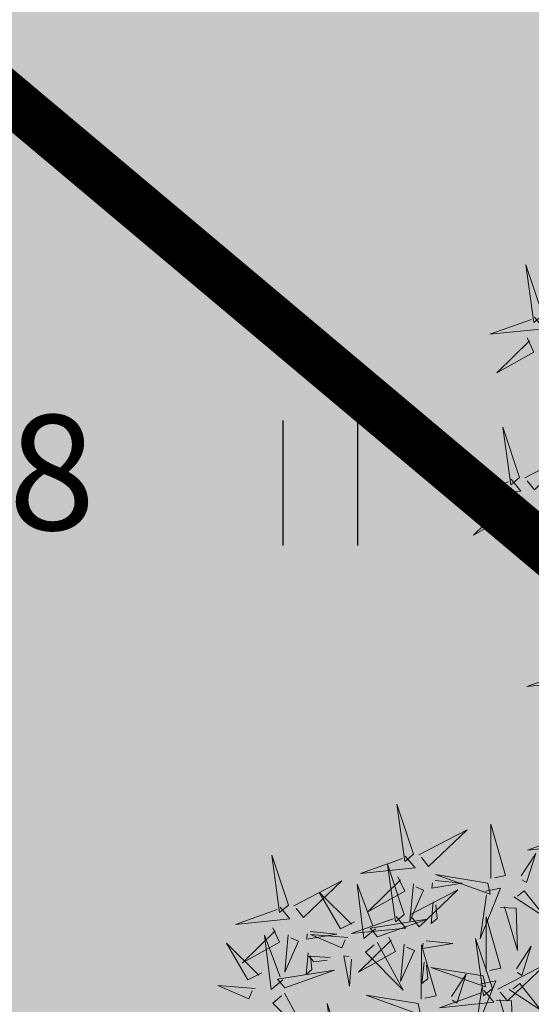
# Model space of a CAD drawing. Units: inches. Extents: x 544978 to 547668, y 6582712 to 6583669.
# Drawn here: x 545437 to 545440, y 6583096 to 6583102 of the extents above; entities that cross this region are included whole.
import ezdxf
from ezdxf.enums import TextEntityAlignment as Align

# ---------------------------------------------------------------- set-up
doc = ezdxf.new("R2010")
doc.units = ezdxf.units.IN
doc.header["$MEASUREMENT"] = 0
for name, color, linetype in [('+PUUD', 86, 'Continuous'), ('HALJASTUS', 92, 'Continuous'), ('KORGUS-EH2000', 7, 'Continuous'), ('OPT-kaitsevöönd', 7, 'Continuous'), ('OPT-plan.haljastus', 7, 'Continuous'), ('OPT_mood-piir', 1, 'Continuous'), ('Planeeritav haljastus', 7, 'Continuous')]:
    doc.layers.add(name, color=color, linetype=linetype)
doc.layers.add('OPT-tee kontuurjoon', color=250, linetype='Continuous', lineweight=9)
doc.styles.add('ITALIC', font='italic.shx')

# ---------------------------------------------------------------- blocks, each defined once
blk = doc.blocks.new('HEIN')
at = {"color": 0, "linetype": 'Continuous'}
for p, q in [((-0.455, 0.761), (-0.455, -0.761)), ((0.455, 0.761), (0.455, -0.761))]:
    blk.add_line(p, q, dxfattribs=at)
blk = doc.blocks.new('dsfsdf')
at = {"layer": '+PUUD', "lineweight": 13}
for points in [[(545104.4155, 6584747.0481), (545104.3661, 6584747.1957), (545104.3896, 6584747.0268), (545104.4155, 6584747.0481)], [(545104.6425, 6584746.9765), (545104.6432, 6584747.1364), (545104.6863, 6584746.9857), (545104.6535, 6584746.9788)], [(545104.4312, 6584747.0466), (545104.5731, 6584747.1201), (545104.4596, 6584747.0121), (545104.4383, 6584747.038)], [(545104.8826, 6584747.1107), (545104.9111, 6584747.0762), (545104.7508, 6584747.06), (545104.874, 6584747.1036)], [(545104.7323, 6584746.984), (545104.7755, 6584747.0501), (545104.7479, 6584746.9645), (545104.7346, 6584746.9731)], [(545104.3911, 6584747.0425), (545104.4196, 6584747.008), (545104.2593, 6584746.9918), (545104.3825, 6584747.0354)], [(545104.3881, 6584746.8708), (545104.3388, 6584747.0184), (545104.3623, 6584746.8495), (545104.3881, 6584746.8708)], [(545104.0626, 6584746.8966), (545104.2045, 6584746.9701), (545104.091, 6584746.8621), (545104.0697, 6584746.888)], [(545104.3694, 6584746.9811), (545104.3892, 6584746.9396), (545104.2803, 6584746.8787), (545104.3765, 6584746.9725)], [(545104.4794, 6584746.9705), (545104.5581, 6584746.9629), (545104.4693, 6584746.9477), (545104.4708, 6584746.9634)], [(545104.6339, 6584746.9633), (545104.4802, 6584746.988), (545104.6408, 6584746.9305), (545104.6339, 6584746.9633)], [(545104.2413, 6584746.8494), (545104.2001, 6584746.8287), (545104.137, 6584746.9364), (545104.2328, 6584746.8421)], [(545104.3031, 6584746.8289), (545104.2692, 6584746.7998), (545104.2497, 6584746.9596), (545104.2958, 6584746.8374)], [(545104.4039, 6584746.8693), (545104.5458, 6584746.9429), (545104.4323, 6584746.8348), (545104.411, 6584746.8607)], [(545104.4151, 6584746.9609), (545104.4045, 6584746.8508), (545104.445, 6584746.9421), (545104.4222, 6584746.9522)], [(545104.6276, 6584746.9392), (545104.6713, 6584746.9484), (545104.6114, 6584746.7989), (545104.6298, 6584746.9282)], [(545104.711, 6584746.9225), (545104.8036, 6584746.8621), (545104.7415, 6584746.9403), (545104.7219, 6584746.9248)], [(545104.4734, 6584746.9076), (545104.4674, 6584746.8447), (545104.4847, 6584746.8589), (545104.4805, 6584746.899)], [(545104.6718, 6584746.8914), (545104.7179, 6584746.8897), (545104.7213, 6584746.765), (545104.6828, 6584746.8937)], [(545104.3638, 6584746.8653), (545104.3923, 6584746.8308), (545104.232, 6584746.8145), (545104.3552, 6584746.8582)], [(545104.3092, 6584746.8047), (545104.4558, 6584746.8571), (545104.2874, 6584746.8301), (545104.3092, 6584746.8047)], [(545104.6289, 6584746.7038), (545104.6295, 6584746.8637), (545104.6726, 6584746.713), (545104.6398, 6584746.7061)], [(545104.0008, 6584746.8312), (545104.0206, 6584746.7896), (545103.9116, 6584746.7287), (545104.0079, 6584746.8225)], [(545104.1108, 6584746.8205), (545104.1894, 6584746.8129), (545104.1007, 6584746.7977), (545104.1022, 6584746.8134)], [(545104.0301, 6584746.6789), (545103.9962, 6584746.6498), (545103.9767, 6584746.8096), (545104.0228, 6584746.6874)], [(545104.0464, 6584746.8109), (545104.0359, 6584746.7008), (545104.0764, 6584746.7921), (545104.0535, 6584746.8022)], [(545104.2219, 6584746.8033), (545104.1117, 6584746.8116), (545104.2038, 6584746.773), (545104.2135, 6584746.796)], [(545104.3421, 6584746.8039), (545104.3619, 6584746.7623), (545104.2529, 6584746.7014), (545104.3492, 6584746.7953)], [(545104.308, 6584746.7889), (545104.3844, 6584746.6486), (545104.2741, 6584746.7598), (545104.2995, 6584746.7817)], [(545104.4521, 6584746.7932), (545104.5308, 6584746.7856), (545104.442, 6584746.7704), (545104.4435, 6584746.7861)], [(545104.6475, 6584746.6527), (545104.5982, 6584746.8003), (545104.6217, 6584746.6314), (545104.6475, 6584746.6527)], [(545104.3877, 6584746.7836), (545104.3772, 6584746.6735), (545104.4177, 6584746.7648), (545104.3949, 6584746.775)], [(545104.4377, 6584746.622), (545104.4384, 6584746.7818), (545104.4815, 6584746.6312), (545104.4487, 6584746.6243)], [(545104.7187, 6584746.7113), (545104.7619, 6584746.7774), (545104.7342, 6584746.6917), (545104.721, 6584746.7004)], [(545104.1048, 6584746.7576), (545104.0988, 6584746.6947), (545104.116, 6584746.7089), (545104.1119, 6584746.749)], [(545104.1699, 6584746.7439), (545104.1069, 6584746.7486), (545104.1214, 6584746.7317), (545104.1614, 6584746.7366)], [(545104.2329, 6584746.7391), (545104.2269, 6584746.6604), (545104.2099, 6584746.7488), (545104.2256, 6584746.7476)], [(545104.4461, 6584746.7303), (545104.4401, 6584746.6674), (545104.4573, 6584746.6816), (545104.4532, 6584746.7217)], [(545104.6202, 6584746.6906), (545104.4666, 6584746.7153), (545104.6271, 6584746.6578), (545104.6202, 6584746.6906)], [(545104.6633, 6584746.6511), (545104.8052, 6584746.7247), (545104.6917, 6584746.6166), (545104.6704, 6584746.6425)], [(545104.5275, 6584746.6295), (545104.5707, 6584746.6956), (545104.5431, 6584746.6099), (545104.5298, 6584746.6186)], [(545104.6139, 6584746.6664), (545104.6576, 6584746.6756), (545104.5977, 6584746.5262), (545104.6162, 6584746.6555)], [(545103.9489, 6584746.6533), (545103.8386, 6584746.6616), (545103.9307, 6584746.623), (545103.9404, 6584746.646)], [(545104.6232, 6584746.6471), (545104.6517, 6584746.6126), (545104.4914, 6584746.5964), (545104.6146, 6584746.64)], [(545104.6974, 6584746.6498), (545104.79, 6584746.5894), (545104.7279, 6584746.6676), (545104.7083, 6584746.6521)], [(545104.0349, 6584746.6389), (545104.1114, 6584746.4986), (545104.001, 6584746.6098), (545104.0265, 6584746.6317)], [(545104.4291, 6584746.6088), (545104.2754, 6584746.6335), (545104.436, 6584746.576), (545104.4291, 6584746.6088)], [(545104.6582, 6584746.6187), (545104.7042, 6584746.617), (545104.7076, 6584746.4922), (545104.6691, 6584746.621)], [(545104.2107, 6584746.4618), (545104.1613, 6584746.6094), (545104.1848, 6584746.4405), (545104.2107, 6584746.4618)]]:
    blk.add_lwpolyline(points, dxfattribs=at)
at = {"layer": '+PUUD', "color": 78, "lineweight": 13}
for points in [[(545104.0468, 6584746.8981), (545103.9975, 6584747.0457), (545104.021, 6584746.8768), (545104.0468, 6584746.8981)], [(545104.0225, 6584746.8925), (545104.0509, 6584746.858), (545103.8907, 6584746.8418), (545104.0139, 6584746.8854)], [(545103.9682, 6584746.6994), (545103.9271, 6584746.6787), (545103.864, 6584746.7864), (545103.9598, 6584746.6921)], [(545104.0361, 6584746.6547), (545104.1827, 6584746.7071), (545104.0143, 6584746.6801), (545104.0361, 6584746.6547)], [(545103.5144, 6584746.1209), (545103.465, 6584746.2685), (545103.4885, 6584746.0996), (545103.5144, 6584746.1209)], [(545103.49, 6584746.1153), (545103.5185, 6584746.0808), (545103.3582, 6584746.0646), (545103.4814, 6584746.1082)], [(545103.4683, 6584746.0539), (545103.4881, 6584746.0123), (545103.3792, 6584745.9514), (545103.4754, 6584746.0453)], [(545103.4461, 6584745.6436), (545103.3967, 6584745.7912), (545103.4203, 6584745.6223), (545103.4461, 6584745.6436)], [(545103.4618, 6584745.6421), (545103.6037, 6584745.7156), (545103.4903, 6584745.6076), (545103.4689, 6584745.6335)], [(545103.4218, 6584745.638), (545103.4502, 6584745.6035), (545103.29, 6584745.5873), (545103.4132, 6584745.6309)], [(545103.4, 6584745.5767), (545103.4199, 6584745.5351), (545103.3109, 6584745.4742), (545103.4072, 6584745.568)], [(545103.4457, 6584745.5564), (545103.4352, 6584745.4463), (545103.4757, 6584745.5376), (545103.4528, 6584745.5477)], [(545103.5993, 6584745.079), (545103.6277, 6584745.0445), (545103.4675, 6584745.0282), (545103.5906, 6584745.0719)]]:
    blk.add_lwpolyline(points, dxfattribs=at)
blk = doc.blocks.new('A$Cde1a5dfa')
at = {"layer": 'Planeeritav haljastus', "lineweight": 9, "xscale": 2.072986796383641, "yscale": 2.072986796383641, "zscale": 2.072986796383641}
blk.add_blockref('dsfsdf', (-1129991.9228, -13650087.8959), dxfattribs=at)

msp = doc.modelspace()

# ---------------------------------------------------------------- hatches: boundary and pattern name
at = {"layer": 'OPT-kaitsevöönd', "ltscale": 0.5}
h = msp.add_hatch(dxfattribs=at)
h.set_pattern_fill('ANSI31', color=33, scale=10, angle=320)
h.set_pattern_definition([(5, (0, 0), (-0.10894467843, 1.24524337261), [])])
edge = h.paths.add_edge_path()
edge.add_line((545380.3691, 6583117.9841), (545394.4251, 6583104.2096))
edge.add_line((545394.4251, 6583104.2096), (545425.6815, 6583073.4876))
edge.add_line((545425.6815, 6583073.4876), (545472.2614, 6583028.8706))
edge.add_line((545472.2614, 6583028.8706), (545473.3073, 6583027.8847))
edge.add_line((545473.3073, 6583027.8847), (545461.9801, 6583019.5276))
edge.add_line((545461.9801, 6583019.5276), (545427.7179, 6582993.1037))
edge.add_line((545427.7179, 6582993.1037), (545417.4395, 6582985.0888))
edge.add_line((545417.4395, 6582985.0888), (545411.1878, 6582980.4821))
edge.add_line((545411.1878, 6582980.4821), (545407.5086, 6582984.5434))
edge.add_arc((545405.3696, 6582983.1666), 2.5438, 32.76594, 219.21854)
edge.add_line((545403.3988, 6582981.5582), (545408.9977, 6582974.8725))
edge.add_line((545408.9977, 6582974.8725), (545414.5967, 6582968.1868))
edge.add_line((545414.5967, 6582968.1868), (545419.5987, 6582971.8189))
edge.add_line((545419.5987, 6582971.8189), (545418.6998, 6582973.1193))
edge.add_line((545418.6998, 6582973.1193), (545424.4827, 6582977.4894))
edge.add_line((545424.4827, 6582977.4894), (545423.2868, 6582979.0925))
edge.add_line((545423.2868, 6582979.0925), (545417.1472, 6582974.5118))
edge.add_line((545417.1472, 6582974.5118), (545414.2542, 6582977.7657))
edge.add_line((545414.2542, 6582977.7657), (545419.6986, 6582982.4192))
edge.add_line((545419.6986, 6582982.4192), (545431.3853, 6582991.8504))
edge.add_line((545431.3853, 6582991.8504), (545447.8928, 6583004.3144))
edge.add_line((545447.8928, 6583004.3144), (545464.2869, 6583016.8421))
edge.add_line((545464.2869, 6583016.8421), (545475.918, 6583025.4239))
edge.add_line((545475.918, 6583025.4239), (545516.3574, 6582987.3053))
edge.add_line((545516.3574, 6582987.3053), (545560.213, 6582945.4501))
edge.add_line((545560.213, 6582945.4501), (545562.9764, 6582948.3422))
edge.add_line((545562.9764, 6582948.3422), (545519.1026, 6582990.2147))
edge.add_line((545519.1026, 6582990.2147), (545479.0556, 6583027.9009))
edge.add_line((545479.0556, 6583027.9009), (545492.2488, 6583038.2093))
edge.add_line((545492.2488, 6583038.2093), (545507.4165, 6583049.5054))
edge.add_line((545507.4165, 6583049.5054), (545513.7616, 6583054.2351))
edge.add_line((545513.7616, 6583054.2351), (545526.5796, 6583064.5898))
edge.add_line((545526.5796, 6583064.5898), (545534.5776, 6583071.0783))
edge.add_line((545534.5776, 6583071.0783), (545545.9662, 6583079.9539))
edge.add_line((545545.9662, 6583079.9539), (545547.1795, 6583081.3229))
edge.add_line((545547.1795, 6583081.3229), (545555.1061, 6583087.3712))
edge.add_line((545555.1061, 6583087.3712), (545563.3363, 6583094.6906))
edge.add_line((545563.3363, 6583094.6906), (545560.7512, 6583096.6348))
edge.add_line((545560.7512, 6583096.6348), (545545.1706, 6583083.0845))
edge.add_line((545545.1706, 6583083.0845), (545541.8679, 6583090.3586))
edge.add_line((545541.8679, 6583090.3586), (545548.2339, 6583095.0754))
edge.add_line((545548.2339, 6583095.0754), (545556.7095, 6583102.6973))
edge.add_line((545556.7095, 6583102.6973), (545555.3154, 6583104.1714))
edge.add_line((545555.3154, 6583104.1714), (545546.9685, 6583096.6258))
edge.add_line((545546.9685, 6583096.6258), (545540.3879, 6583091.7688))
edge.add_line((545540.3879, 6583091.7688), (545539.7397, 6583090.4745))
edge.add_line((545539.7397, 6583090.4745), (545540.2049, 6583088.9621))
edge.add_line((545540.2049, 6583088.9621), (545543.6082, 6583081.7257))
edge.add_line((545543.6082, 6583081.7257), (545533.1077, 6583073.0335))
edge.add_line((545533.1077, 6583073.0335), (545523.7265, 6583065.7049))
edge.add_line((545523.7265, 6583065.7049), (545509.5281, 6583054.8585))
edge.add_line((545509.5281, 6583054.8585), (545504.7421, 6583051.3209))
edge.add_line((545504.7421, 6583051.3209), (545476.5893, 6583030.2599))
edge.add_line((545476.5893, 6583030.2599), (545460.369, 6583045.881))
edge.add_line((545460.369, 6583045.881), (545435.2922, 6583069.7643))
edge.add_line((545435.2922, 6583069.7643), (545462.127, 6583100.335))
edge.add_line((545462.127, 6583100.335), (545477.5233, 6583117.6219))
edge.add_line((545477.5233, 6583117.6219), (545486.333, 6583127.3852))
edge.add_arc((545487.5357, 6583128.278), 1.4979, 216.58874, 295.00486)
edge.add_line((545488.1688, 6583126.9205), (545505.7271, 6583144.7334))
edge.add_line((545505.7271, 6583144.7334), (545509.2723, 6583141.263))
edge.add_line((545509.2723, 6583141.263), (545512.5994, 6583144.735))
edge.add_line((545512.5994, 6583144.735), (545509.2649, 6583148.3225))
edge.add_line((545509.2649, 6583148.3225), (545526.2128, 6583165.1688))
edge.add_line((545526.2128, 6583165.1688), (545529.3366, 6583161.8135))
edge.add_line((545529.3366, 6583161.8135), (545530.7544, 6583163.2358))
edge.add_line((545530.7544, 6583163.2358), (545527.63, 6583166.5812))
edge.add_line((545527.63, 6583166.5812), (545530.5594, 6583169.5007))
edge.add_line((545530.5594, 6583169.5007), (545533.7917, 6583166.2648))
edge.add_line((545533.7917, 6583166.2648), (545529.3951, 6583161.7829))
edge.add_line((545529.3951, 6583161.7829), (545512.6368, 6583144.6489))
edge.add_line((545512.6368, 6583144.6489), (545509.3071, 6583141.2446))
edge.add_line((545509.3071, 6583141.2446), (545501.5625, 6583133.3265))
edge.add_line((545501.5625, 6583133.3265), (545499.795, 6583131.3597))
edge.add_line((545499.795, 6583131.3597), (545493.7016, 6583126.2232))
edge.add_arc((545495.0875, 6583124.7731), 2.0059, 133.70325, 304.94304)
edge.add_line((545496.2364, 6583123.1288), (545502.587, 6583128.4823))
edge.add_line((545502.587, 6583128.4823), (545505.0975, 6583131.2756))
edge.add_line((545505.0975, 6583131.2756), (545512.195, 6583138.463))
edge.add_line((545512.195, 6583138.463), (545513.2473, 6583137.4262))
edge.add_arc((545515.0132, 6583138.9341), 2.3221, 220.49384, 381.23982)
edge.add_line((545517.1775, 6583139.7754), (545515.3812, 6583141.6894))
edge.add_line((545515.3812, 6583141.6894), (545532.1375, 6583158.8652))
edge.add_line((545532.1375, 6583158.8652), (545539.3803, 6583151.1591))
edge.add_arc((545540.0865, 6583151.8675), 1.0003, 225.0896, 403.34618)
edge.add_line((545540.8139, 6583152.5541), (545533.5386, 6583160.2948))
edge.add_line((545533.5386, 6583160.2948), (545539.9899, 6583166.7965))
edge.add_line((545539.9899, 6583166.7965), (545541.3061, 6583168.1051))
edge.add_line((545541.3061, 6583168.1051), (545538.4857, 6583170.9416))
edge.add_line((545538.4857, 6583170.9416), (545537.1082, 6583169.5719))
edge.add_line((545537.1082, 6583169.5719), (545533.8133, 6583172.7453))
edge.add_line((545533.8133, 6583172.7453), (545535.534, 6583174.4611))
edge.add_line((545535.534, 6583174.4611), (545532.639, 6583177.5131))
edge.add_line((545532.639, 6583177.5131), (545530.8169, 6583175.6676))
edge.add_line((545530.8169, 6583175.6676), (545530.0678, 6583176.4521))
edge.add_arc((545529.2089, 6583174.2228), 2.3891, 68.93016, 220.48996)
edge.add_line((545527.392, 6583172.6716), (545527.6268, 6583172.4365))
edge.add_line((545527.6268, 6583172.4365), (545524.8059, 6583169.5618))
edge.add_line((545524.8059, 6583169.5618), (545524.2367, 6583170.0272))
edge.add_arc((545523.3927, 6583169.303), 1.1121, 40.63386, 207.69617)
edge.add_line((545522.408, 6583168.7861), (545523.1671, 6583167.9069))
edge.add_line((545523.1671, 6583167.9069), (545505.7615, 6583149.8896))
edge.add_line((545505.7615, 6583149.8896), (545499.3497, 6583143.2276))
edge.add_line((545499.3497, 6583143.2276), (545498.8391, 6583143.7152))
edge.add_line((545498.8391, 6583143.7152), (545487.5003, 6583131.5768))
edge.add_line((545487.5003, 6583131.5768), (545476.0366, 6583118.9597))
edge.add_line((545476.0366, 6583118.9597), (545460.63, 6583101.6612))
edge.add_line((545460.63, 6583101.6612), (545433.8514, 6583071.1551))
edge.add_line((545433.8514, 6583071.1551), (545414.3853, 6583090.1994))
edge.add_line((545414.3853, 6583090.1994), (545383.1688, 6583120.841))
edge.add_line((545383.1688, 6583120.841), (545380.3691, 6583117.9841))
at = {"layer": 'OPT-plan.haljastus', "true_color": 0xd7ebd2}
h = msp.add_hatch(color=254, dxfattribs=at)
h.dxf.hatch_style = 1
h.paths.add_polyline_path([(545451.4507, 6583089.2428), (545481.5687, 6583125.8689), (545456.6127, 6583145.9348), (545427.1743, 6583109.6188)])
at = {"layer": 'OPT-plan.haljastus', "true_color": 0xafd9aa}
h = msp.add_hatch(color=9, dxfattribs=at)
h.dxf.hatch_style = 1
h.paths.add_polyline_path([(545432.8387, 6583069.0533), (545447.7158, 6583084.7433), (545451.4507, 6583089.2428), (545407.8354, 6583125.8514), (545394.8203, 6583104.3631)])

# ---------------------------------------------------------------- linework, layer by layer
at = {"layer": 'OPT_mood-piir', "color": 1, "linetype": 'Continuous', "lineweight": 0, "const_width": 0.3}
for points in [[(545451.4507, 6583089.2428), (545451.4507, 6583089.2428), (545451.4507, 6583089.2428), (545451.4507, 6583089.2428), (545481.5687, 6583125.8689), (545481.5687, 6583125.8689), (545456.6127, 6583145.9348), (545427.1743, 6583109.6188), (545451.4507, 6583089.2428)], [(545432.8387, 6583069.0533), (545447.7158, 6583084.7433), (545451.4507, 6583089.2428), (545451.4507, 6583089.2428), (545451.4507, 6583089.2428), (545407.8354, 6583125.8514), (545394.8203, 6583104.3631)]]:
    msp.add_lwpolyline(points, close=True, dxfattribs=at)

# ---------------------------------------------------------------- block references
at = {"layer": 'HALJASTUS', "xscale": 0.5, "yscale": 0.5, "zscale": 0.45}
msp.add_blockref('HEIN', (545438.4971, 6583099.3618), dxfattribs=at)
at = {"layer": 'OPT-tee kontuurjoon', "color": 3}
for p in [(545439.3905, 6583096.5147), (545436.7342, 6583091.3059)]:
    msp.add_blockref('A$Cde1a5dfa', p, dxfattribs=at)

# ---------------------------------------------------------------- texts
at = {"layer": 'KORGUS-EH2000', "linetype": 'Continuous', "ltscale": 0.5, "style": 'ITALIC'}
msp.add_text('41.18', height=0.7, dxfattribs=at).set_placement((545434.739, 6583098.857), align=Align.BOTTOM_LEFT)

doc.saveas('drawing.dxf')
